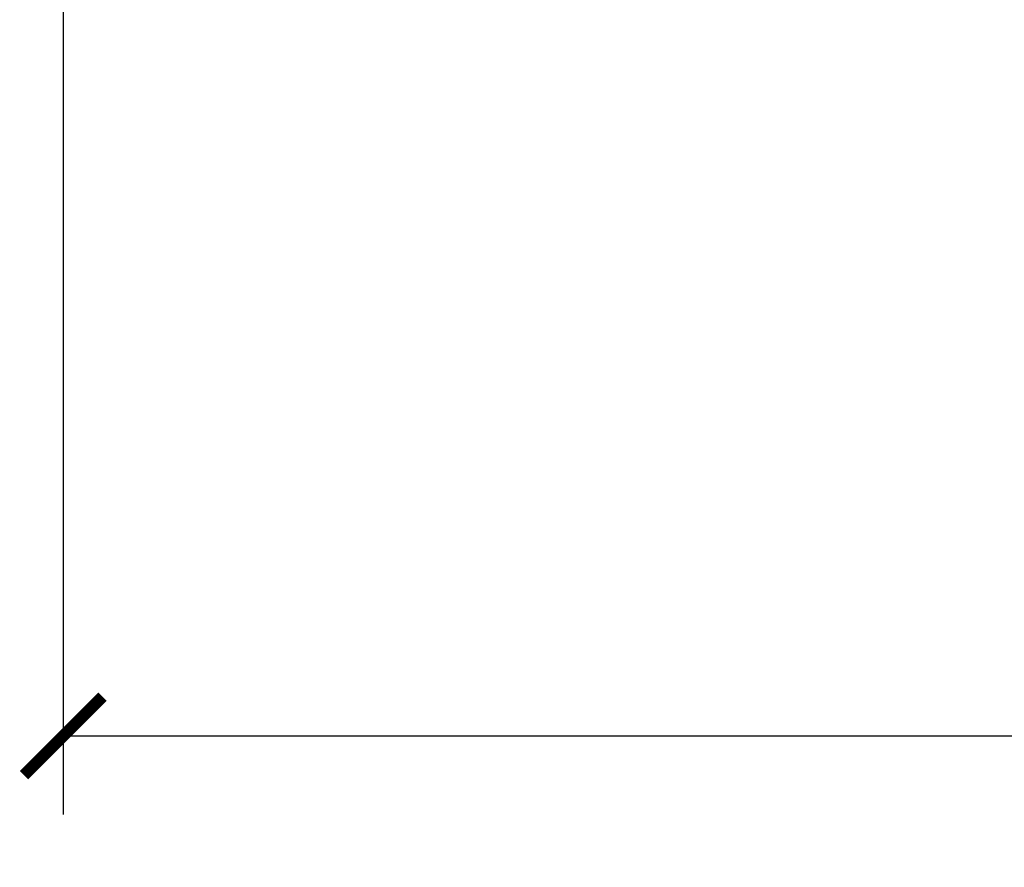
# Model space of a CAD drawing. Units: inches. Extents: x 0 to 891, y 0 to 630.
# Drawn here: x 534 to 609, y 408 to 472 of the extents above; entities that cross this region are included whole.
import ezdxf

# ---------------------------------------------------------------- set-up
doc = ezdxf.new("R2010")
doc.units = ezdxf.units.IN
doc.header["$MEASUREMENT"] = 0
doc.layers.get('Defpoints').update_dxf_attribs({"color": 251})
doc.styles.add('Text_Std', font='arial.ttf')
doc.dimstyles.new('Dim_Std', dxfattribs={"dimscale": 3, "dimtxt": 2, "dimasz": 2, "dimexe": 2, "dimexo": 2, "dimgap": 0.5, "dimtad": 1, "dimdec": 0, "dimzin": 0, "dimdsep": 46, "dimtxsty": 'Text_Std', "dimblk": 'ARCHTICK', "dimcen": 0.09, "dimclrd": 256, "dimclre": 256, "dimclrt": 256, "dimadec": 0, "dimazin": 0, "dimtfac": 1, "dimtdec": 0, "dimtofl": 0, "dimtmove": 2, "dimatfit": 3, "dimldrblk": 'CLOSEDBLANK', "dimfxl": 1, "dimtolj": 1, "dimtzin": 0, "dimlwd": -1, "dimlwe": -1, "dimarcsym": 1})

# ---------------------------------------------------------------- blocks, each defined once
blk = doc.blocks.new('_ArchTick')
at = {"color": 0, "linetype": 'ByBlock', "const_width": 0.15}
blk.add_lwpolyline([(-0.5, -0.5), (0.5, 0.5)], dxfattribs=at)
blk = doc.blocks.new('*D63')
at = {"transparency": 16777216}
for p, q in [((537.461, 497.749), (537.461, 411.78)), ((758.661, 468.126), (758.661, 411.78)), ((537.461, 417.78), (758.661, 417.78))]:
    blk.add_line(p, q, dxfattribs=at)
at = {"layer": 'Defpoints', "color": 0, "transparency": 16777216}
for p in [(537.461, 503.749), (758.661, 474.126), (758.661, 417.78)]:
    blk.add_point(p, dxfattribs=at)
at = {"transparency": 16777216, "xscale": 6, "yscale": 6, "zscale": 6, "rotation": 180}
blk.add_blockref('_ArchTick', (537.461, 417.78), dxfattribs=at)
at = {"transparency": 16777216, "xscale": 6, "yscale": 6, "zscale": 6}
blk.add_blockref('_ArchTick', (758.661, 417.78), dxfattribs=at)
at = {"lineweight": 13, "transparency": 16777216, "insert": (637.053, 425.634), "char_height": 6, "attachment_point": 1, "style": 'Text_Std'}
blk.add_mtext('\\A1; \\fArial|b0|i0;\\H6.2230;220', dxfattribs=at)
blk = doc.blocks.new('_ClosedBlank')
at = {"color": 0, "linetype": 'ByBlock', "lineweight": -2}
for p, q in [((-1, 0.167), (0, 0)), ((-1, 0.167), (-1, -0.167)), ((0, 0), (-1, -0.167))]:
    blk.add_line(p, q, dxfattribs=at)

msp = doc.modelspace()

# ---------------------------------------------------------------- dimensions: what is measured, and where the dimension line sits
at = {"lineweight": 13}
dim = msp.add_linear_dim(base=(758.661, 417.78), p1=(537.461, 503.749), p2=(758.661, 474.126), angle=180, text=' \\fArial|b0|i0;\\H6.2230;220', dimstyle='Dim_Std', override={"dimtmove": 0}, dxfattribs=at)
dim.commit()
dim.dimension.update_dxf_attribs({"geometry": '*D63', "text_midpoint": (645.261, 417.78), "dimtype": 160})

doc.saveas('drawing.dxf')
